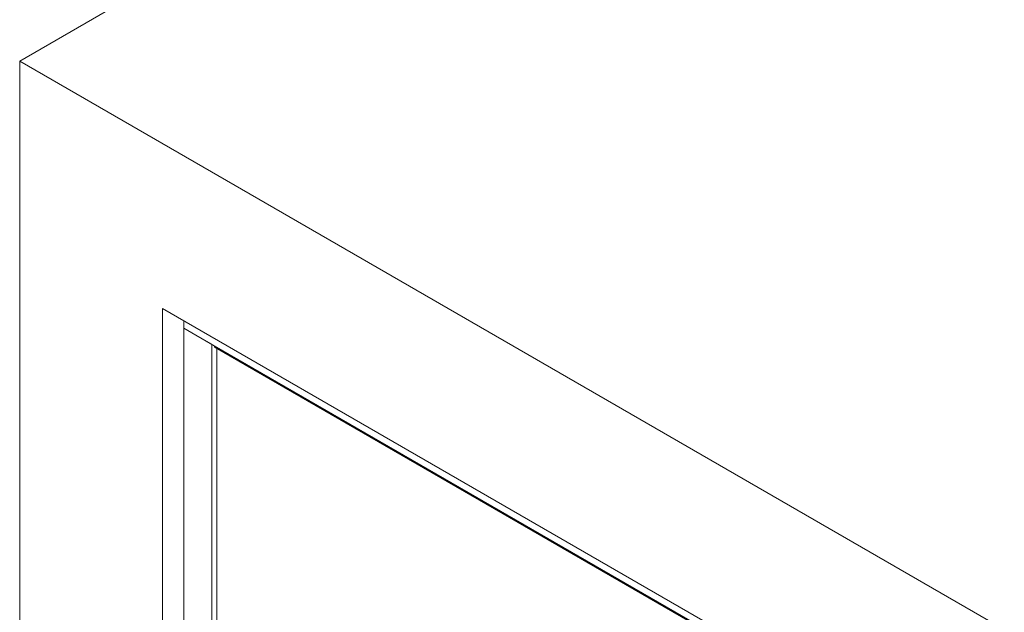
# Model space of a CAD drawing. Units: millimetres. Extents: x 0 to 420, y 0 to 297.
# Drawn here: x 281 to 321, y 220 to 244 of the extents above; entities that cross this region are included whole.
import ezdxf

# ---------------------------------------------------------------- set-up
doc = ezdxf.new("R2010")
doc.units = ezdxf.units.MM

msp = doc.modelspace()

# ---------------------------------------------------------------- linework, layer by layer
at = {"color": 7, "linetype": 'Continuous', "lineweight": 15}
for p, q in [((302.6466, 254.65806), (281.33912, 242.35751)), ((281.33912, 242.35751), (325.88685, 216.64066)), ((281.33912, 190.91544), (281.33912, 242.35751)), ((320.15928, 213.33313), (287.06668, 232.43708)), ((287.06668, 232.43708), (287.06668, 205.54258)), ((287.91521, 231.94724), (287.91521, 206.03242)), ((287.91521, 231.64768), (289.03716, 230.99999)), ((287.91521, 231.64768), (289.14087, 230.94012)), ((319.78216, 213.25128), (289.14087, 230.94012)), ((289.17125, 230.87297), (319.81254, 213.18413))]:
    msp.add_line(p, q, dxfattribs=at)
at = {"color": 8, "linetype": 'Continuous', "lineweight": 15}
for p, q in [((289.03716, 202.9553), (289.03716, 230.99999)), ((289.24457, 230.83064), (289.24457, 202.83556))]:
    msp.add_line(p, q, dxfattribs=at)
at = {"color": 7, "linetype": 'Continuous', "lineweight": 15}
msp.add_arc((289.22931, 230.93969), 0.08845, 179.718571, 228.967925, dxfattribs=at)

doc.saveas('drawing.dxf')
